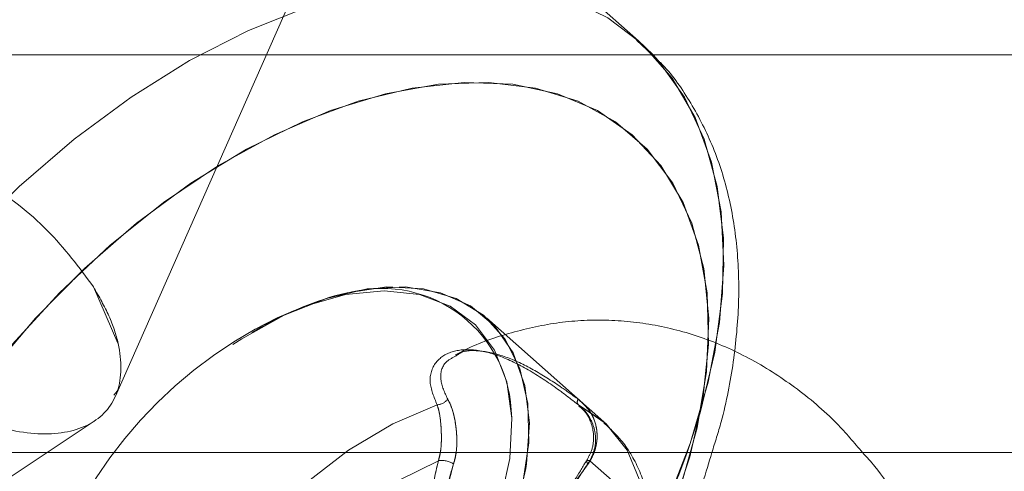
# Model space of a CAD drawing. Units: millimetres. Extents: x 171 to 236, y 101 to 239.
# Drawn here: x 197 to 197, y 114 to 114 of the extents above; entities that cross this region are included whole.
import ezdxf

# ---------------------------------------------------------------- set-up
doc = ezdxf.new("R2010")
doc.units = ezdxf.units.MM
doc.linetypes.add('HIDDEN', pattern=[1.905, 1.27, -0.635])

msp = doc.modelspace()

# ---------------------------------------------------------------- linework, layer by layer
at = {"color": 7, "linetype": 'Continuous', "lineweight": 15}
for p, q in [((196.983559399468, 114.4447901909971), (196.8517359789434, 114.5616027777815)), ((196.986320286614, 114.4419565861845), (196.9831254776541, 114.444951123538)), ((196.9864794310156, 114.4419565861845), (196.983559399468, 114.4447901909971)), ((199.7458293732229, 114.4419565861845), (196.9317587908331, 114.4419565861845)), ((196.9329324062887, 114.3619564240599), (199.7831755574766, 114.3619564240599))]:
    msp.add_line(p, q, dxfattribs=at)
at = {"color": 7, "linetype": 'HIDDEN', "lineweight": 0}
for p, q in [((196.8782415684286, 114.3733349507475), (196.9306483563009, 114.4916763966703)), ((196.9317587908331, 114.4419565861845), (196.6668262775961, 114.4419565861845)), ((196.8738230761114, 114.3952944939756), (196.8787499960486, 114.3839934533262)), ((196.976594596726, 114.3681225245619), (196.9529267843786, 114.389095610919)), ((196.8786158855978, 114.3743291562223), (196.8779375847403, 114.3734917109632)), ((196.9714465435568, 114.3715646927976), (196.976594596726, 114.3681225245619)), ((196.7905339296881, 114.3128523295545), (196.8739959295812, 114.3683043187284)), ((196.8739959295812, 114.3683043187284), (196.8739977177206, 114.3683049147749)), ((196.7000826891485, 114.3619564240599), (196.9329324062887, 114.3619564240599))]:
    msp.add_line(p, q, dxfattribs=at)
at = {"color": 7, "linetype": 'HIDDEN', "lineweight": 0, "flags": 128}
for points in [[(196.8171980675284, 114.2581859295988), (196.8137898739401, 114.2616668408537), (196.8085226114813, 114.2689833109999), (196.8045493658606, 114.2774543231153), (196.8019243773047, 114.286961263957), (196.8006863888327, 114.2973700230741), (196.8008508976522, 114.3085357611799), (196.802417307717, 114.3202999299192), (196.8053623732153, 114.3324992125654), (196.8096449669424, 114.3449607556486), (196.8152054842535, 114.3575111096525), (196.8219652470175, 114.3699726527357), (196.8298300798956, 114.3821719353819), (196.8386891182486, 114.3939367001676), (196.8484183844153, 114.405101842227), (196.8588801916662, 114.4155106013441), (196.8699291046682, 114.4250175421858), (196.881408959252, 114.4334885543013), (196.893159418923, 114.4408050244474), (196.9050147827688, 114.4468638365888), (196.916809349877, 114.4515809481764), (196.9283768232885, 114.4548890059614), (196.9395556744161, 114.456741518321), (196.9501879509512, 114.4571134513044), (196.9601252373282, 114.4559994404936), (196.9692280586782, 114.4534143870497), (196.9773676689688, 114.449394649806), (196.9837495382849, 114.444620913806)], [(196.9842907484594, 114.4441279833937), (196.9844308193746, 114.4439974492216), (196.9903179701391, 114.4372978871488), (196.9949462708059, 114.4293901389265), (196.9982513483587, 114.4203856652403), (197.0001861151281, 114.4104102318907), (197.000723749024, 114.3996039097929), (196.999857097489, 114.3881186907911), (196.9975974854055, 114.3761161034727), (196.9939770992819, 114.3637642329359), (196.989046603066, 114.3512359326506)], [(196.9933429058615, 114.3619564240599), (196.9959547813955, 114.3699726527357), (196.9988998468939, 114.3821719353819), (197.0004656609121, 114.3939367001676), (197.0006307657781, 114.405101842227), (196.9993921812597, 114.4155106013441), (196.9967677887502, 114.4250175421858), (196.9927939470831, 114.4334885543013), (196.9875266846243, 114.4408050244474), (196.9864794310156, 114.4419565861845)], [(196.8318643864218, 114.3432715600157), (196.8377843197408, 114.3551912968778), (196.8448844250265, 114.3669155305052), (196.8530472811285, 114.3782511418486), (196.862139969689, 114.3890127604627), (196.8720128830496, 114.3990233605528), (196.88250330053, 114.4081184332991), (196.8934395607534, 114.4161483710432), (196.9046416576925, 114.4229820435667), (196.9159266050878, 114.4285067980909), (196.9271078404013, 114.4326320355558), (196.9380023773733, 114.4352898066664), (196.9484314020697, 114.4364366000318), (196.9582238491598, 114.4360539382124), (196.9672181900564, 114.4341477816725), (196.9752677973333, 114.4307491248274), (196.9822391565862, 114.4259145920896), (196.9880190189901, 114.4197222655439), (196.9925120171133, 114.4122752612257), (196.9956442411963, 114.4036951726103), (196.9973644312445, 114.3941226666594), (196.9976445730749, 114.3837150996351), (196.9964793022695, 114.3726435368681), (196.9938882883612, 114.3610897725248), (196.989914446694, 114.3492439454222), (196.9846221502844, 114.3372991746092), (196.9780990179601, 114.3254527514601), (196.9704517420355, 114.3138989871168), (196.9618060883108, 114.3028280203962), (196.9523039158407, 114.292420453372), (196.9421013887945, 114.2828479474211), (196.931365996224, 114.2742678588056), (196.9202741678778, 114.2668208544874), (196.9090071018759, 114.2606285279417), (196.8977513607565, 114.255793995204), (196.8866905268255, 114.2523953383589), (196.8760063942495, 114.250489181819), (196.8658747967306, 114.250105923953), (196.8564620312277, 114.251253313365), (196.8479230698172, 114.2539110844755), (196.8403967913214, 114.2580363219404), (196.8340077694479, 114.2635610764646), (196.8288609083716, 114.2703947489882), (196.8250408466879, 114.2784246867323), (196.8226095732275, 114.2875197594786), (196.8216070231024, 114.2975303595686), (196.822051077706, 114.3082913821363), (196.8239327963415, 114.3196275895262), (196.8272217806402, 114.3313518231535), (196.8318643864218, 114.3432715600157)], [(196.9874283369604, 114.3432715600157), (196.9920709427419, 114.3551912968778), (196.9953599270407, 114.3669155305052), (196.9972416456762, 114.3782511418486), (196.9976851042333, 114.3890127604627), (196.9966831501547, 114.3990233605528), (196.9942518766943, 114.4081184332991), (196.9904318150106, 114.4161483710432), (196.9852849539343, 114.4229820435667), (196.9788959320608, 114.4285067980909), (196.971369653565, 114.4326320355558), (196.962830096108, 114.4352898066664), (196.9534173306051, 114.4364366000318), (196.9432863291326, 114.4360539382124), (196.9326021965566, 114.4341477816725), (196.9215413626257, 114.4307491248274), (196.9102856215063, 114.4259145920896), (196.8990185555044, 114.4197222655439), (196.8879267271581, 114.4122752612257), (196.8771913345877, 114.4036951726103), (196.8669888075415, 114.3941226666594), (196.8574866350714, 114.3837150996351), (196.8488409813467, 114.3726435368681), (196.841193705422, 114.3610897725248), (196.8346705730978, 114.3492439454222), (196.8293782766882, 114.3372991746092), (196.825404435021, 114.3254527514601), (196.8228134211126, 114.3138989871168), (196.8216481503073, 114.3028280203962), (196.8219282921377, 114.292420453372), (196.8236484821859, 114.2828479474211), (196.8267807062689, 114.2742678588056), (196.831273704392, 114.2668208544874), (196.8370529707495, 114.2606285279417), (196.8440249260489, 114.255793995204), (196.8520745333257, 114.2523953383589), (196.8610688742224, 114.250489181819), (196.8708613213125, 114.250105923953), (196.8812903460089, 114.251253313365), (196.8921848829809, 114.2539110844755), (196.9033661182943, 114.2580363219404), (196.9146510656896, 114.2635610764646), (196.9258531626287, 114.2703947489882), (196.9367894228521, 114.2784246867323), (196.9472798403326, 114.2875197594786), (196.9571527536932, 114.2975303595686), (196.9662454422537, 114.3082913821363), (196.9744082983557, 114.3196275895262), (196.9815084036413, 114.3313518231535), (196.9874283369604, 114.3432715600157)], [(196.8611344393316, 114.3232497637892), (196.8607178028646, 114.3159082596922), (196.8616249855581, 114.3084058230543), (196.8639567192618, 114.3018689816618), (196.8676462467733, 114.2964842980528), (196.8725868757788, 114.2924079363966), (196.8786367472235, 114.289756721797), (196.8856218155447, 114.2886063521528), (196.8933412130895, 114.2889908021116), (196.901572614533, 114.2908981507444), (196.9100793894354, 114.294274753871), (196.9186165627066, 114.2990222638273), (196.9269391592565, 114.305004185977), (196.9348075684133, 114.3120494549894), (196.9419946964804, 114.3199542229795), (196.9482943113867, 114.3284919922972), (196.9535258110586, 114.3374165957594), (196.9575377996984, 114.3464717333937), (196.9602146442953, 114.3553963368559), (196.9614800509039, 114.3639335101271), (196.9612976606909, 114.3718388741636), (196.9596722420278, 114.3788835471296), (196.9566508825842, 114.3848660653257), (196.9523206051413, 114.3896135752821), (196.9468053873602, 114.3929895823622), (196.9402643736425, 114.3948975270414), (196.9328859146658, 114.3952819770002), (196.9248816069189, 114.3941316073561), (196.9223299320761, 114.3934735720777)], [(196.9018581207815, 114.3836799328947), (196.903671890122, 114.3848660653257), (196.9122096594396, 114.3896135752821), (196.920716434342, 114.3929895823622), (196.9289478357855, 114.3948975270414), (196.9366672333303, 114.3952819770002), (196.9436523016516, 114.3941316073561), (196.9497021730963, 114.3914803927564), (196.9546428021017, 114.3874034350538), (196.9583317335669, 114.3820193474913), (196.9606634672705, 114.3754819100523), (196.961570649964, 114.3679800694609), (196.9610270556036, 114.3597289984846), (196.9608792360845, 114.3587848609114)], [(196.9524261053625, 114.3432715600157), (196.9557204540793, 114.3521741097593), (196.9576152857367, 114.3608060544157), (196.9580521877828, 114.3689051335478), (196.9570186432424, 114.3762257760191), (196.9545450504843, 114.3825444644117), (196.9507077034536, 114.3876704638624), (196.9456228312078, 114.3914470141554), (196.9394448097769, 114.3937596743727), (196.9323607977453, 114.3945387070799), (196.9245871599737, 114.3937596743727), (196.9163593348089, 114.3914470141554), (196.9107773598257, 114.389100975337)], [(196.9430115517202, 114.3715646927976), (196.9340702589575, 114.3677488034391), (196.9251528080526, 114.3624547188902), (196.916540532929, 114.3558493321562), (196.9085052307668, 114.3481424515867), (196.9013014133993, 114.339576668086), (196.8951567705694, 114.3304231827879), (196.8902650173727, 114.3209710782194), (196.8867805298391, 114.3115183776045), (196.884814172608, 114.3023648923063), (196.8844279345098, 114.2937991088056), (196.8856331404272, 114.2860922282362), (196.8883928354803, 114.2794874375486), (196.8926194008413, 114.2741933529997), (196.8981787260595, 114.2703768675947)], [(196.8924417789999, 114.2743602460051), (196.8883928354803, 114.2794874375486), (196.8856331404272, 114.2860922282362), (196.8844279345098, 114.2937991088056), (196.884814172608, 114.3023648923063), (196.8867805298391, 114.3115183776045), (196.8902650173727, 114.3209710782194), (196.8951567705694, 114.3304231827879), (196.9013014133993, 114.339576668086), (196.9085052307668, 114.3481424515867), (196.916540532929, 114.3558493321562), (196.9251528080526, 114.3624547188902), (196.9340702589575, 114.3677488034391), (196.9430115517202, 114.3715646927976)], [(196.9577881392065, 114.3721553748274), (196.9580521877828, 114.3689051335478), (196.9576152857367, 114.3608060544157), (196.9557204540793, 114.3521741097593), (196.9524261053625, 114.3432715600157), (196.9478317793432, 114.334369010272), (196.9420775469366, 114.3257370656157), (196.9353374537054, 114.3176379864836), (196.9278171356741, 114.3103173440123), (196.9197442825857, 114.3039986556196), (196.9113650616232, 114.2988726561689), (196.9029333885732, 114.295096105876), (196.8947055634085, 114.2927828496122), (196.8889006670538, 114.2920574610853)], [(196.9789156015936, 114.3199846213484), (196.9793602522436, 114.3209710782194), (196.9828447397772, 114.3304231827879), (196.9848110970083, 114.339576668086), (196.9851973351065, 114.3481424515867), (196.9839921291891, 114.3558493321562), (196.981232434136, 114.3624547188902), (196.977005868775, 114.3677488034391), (196.9714465435568, 114.3715646927976)], [(196.976594596726, 114.3681225245619), (196.977005868775, 114.3677488034391), (196.9771834906164, 114.3675813143873)], [(196.9771834906164, 114.3675813143873), (196.981232434136, 114.3624547188902), (196.9839921291891, 114.3558493321562), (196.9851973351065, 114.3481424515867), (196.9848110970083, 114.339576668086), (196.9828447397772, 114.3304231827879), (196.9793602522436, 114.3209710782194), (196.9791933592383, 114.3205961650038)], [(196.9048586185995, 114.273653334918), (196.9003846939626, 114.2776319449568), (196.8971725996557, 114.2828854983473), (196.8953254517141, 114.2892447178984), (196.894904642922, 114.2965033715391), (196.8959220942083, 114.3044260209226), (196.8983456190649, 114.3127551739836), (196.9020971354071, 114.3212220137739), (196.907054453713, 114.3295517628813), (196.9130566414419, 114.3374738162184), (196.9199099834982, 114.3447324698591), (196.9273921545569, 114.3510916894102), (196.9352599676672, 114.3563458388472), (196.9432595070425, 114.3603238528395)], [(196.9432595070425, 114.3603238528395), (196.9352599676672, 114.3563458388472), (196.9273921545569, 114.3510916894102), (196.9199099834982, 114.3447324698591), (196.9130566414419, 114.3374738162184), (196.907054453713, 114.3295517628813), (196.9020971354071, 114.3212220137739), (196.8983456190649, 114.3127551739836), (196.8959220942083, 114.3044260209226), (196.894904642922, 114.2965033715391), (196.8953254517141, 114.2892447178984), (196.8971725996557, 114.2828854983473), (196.9003846939626, 114.2776319449568), (196.9048586185995, 114.273653334918)], [(196.9737544354025, 114.3603238528395), (196.9782283600393, 114.3563458388472), (196.9814404543463, 114.3510916894102), (196.9832876022879, 114.3447324698591), (196.9837090071264, 114.3374738162184), (196.9826909597936, 114.3295517628813), (196.9802674349371, 114.3212220137739), (196.9765159185949, 114.3127551739836), (196.9715586002889, 114.3044260209226), (196.9655564125601, 114.2965033715391), (196.9587030705038, 114.2892447178984), (196.9512208994451, 114.2828854983473), (196.9433530863348, 114.2776319449568), (196.9353535469595, 114.273653334918)], [(196.9353535469595, 114.273653334918), (196.9433530863348, 114.2776319449568), (196.9512208994451, 114.2828854983473), (196.9587030705038, 114.2892447178984), (196.9655564125601, 114.2965033715391), (196.9715586002889, 114.3044260209226), (196.9765159185949, 114.3127551739836), (196.9802674349371, 114.3212220137739), (196.9826909597936, 114.3295517628813), (196.9837090071264, 114.3374738162184), (196.9832876022879, 114.3447324698591), (196.9814404543463, 114.3510916894102), (196.9782283600393, 114.3563458388472), (196.9737544354025, 114.3603238528395)], [(196.973104148728, 114.3602702086592), (196.9731118973318, 114.3602874940061), (196.9731291826788, 114.3603125279569)], [(196.973104148728, 114.3602708047056), (196.9731118973318, 114.3602874940061), (196.9731262024466, 114.3603089516783)], [(196.9608792360845, 114.3587848609114), (196.9590487774435, 114.3509665196562), (196.9556918438498, 114.3419441645765)]]:
    msp.add_lwpolyline(points, dxfattribs=at)
at = {"color": 7, "linetype": 'Continuous', "lineweight": 15, "flags": 128}
msp.add_lwpolyline([(196.8177571590963, 114.257681674304), (196.8239488895956, 114.2530772154951), (196.8320890959326, 114.2490580742979), (196.8411913212362, 114.246473020854), (196.8511286076132, 114.2453584139967), (196.8617608841482, 114.2457303469801), (196.8729397352758, 114.2475834553862), (196.8845072086874, 114.2508915131712), (196.8963017757955, 114.2556080287123), (196.9081571396414, 114.2616668408537), (196.9199075993124, 114.2689833109999), (196.9313874538961, 114.2774543231153), (196.9424363668981, 114.286961263957), (196.9528987701956, 114.2973700230741), (196.9626274403158, 114.3085357611799), (196.9714864786688, 114.3202999299192), (196.9793513115469, 114.3324992125654), (196.9861110743109, 114.3449607556486), (196.991671591622, 114.3575111096525), (196.9933429058615, 114.3619564240599)], dxfattribs=at)
at = {"color": 7, "linetype": 'HIDDEN', "lineweight": 0}
for centre, radius, start, end in [((196.9319157851113, 114.3689214252713), 0.02607368666221983, 7.124809844174981, 109.9678487775388), ((196.9424704183339, 114.3254634644311), 0.07092964069279964, 106.4961077181843, 121.2533861746381), ((196.9508735545521, 114.3070027052795), 0.09136646418669594, 116.0305449099989, 165.4915375980828), ((196.9426896356878, 114.3747960526378), 0.003247355285190115, 275.6891753434894, 319.3750447944926), ((196.9720041459952, 114.3721301160195), 0.0007941183156033592, 136.0073329036033, 225.3990030265345), ((196.9439347425879, 114.3559734383063), 0.004402504929281232, 57.37526407253829, 98.82258153441556), ((196.9738540654093, 114.3602893164298), 0.0007501451278571075, 181.4140615080026, 234.1459897301284), ((196.9734541253268, 114.3597343243383), 0.0006616116649899421, 63.00537806703545, 119.7121284959679), ((196.9734525735965, 114.3597238736035), 0.000671636533829668, 63.2920978464315, 118.7832134808976)]:
    msp.add_arc(centre, radius, start, end, dxfattribs=at)
for points, knots in [([(196.9982954557959, 114.3619564240599), (196.9989550143383, 114.3640186625523), (197.0009206007205, 114.370164451951), (197.002796104354, 114.3802491136068), (197.0039252084627, 114.3920515935772), (197.0035697841899, 114.4034033580277), (197.0017794901959, 114.4141123816461), (196.9985823513807, 114.4240153933396), (196.9939377089766, 114.4327983036647), (196.9897833469195, 114.4388044572524), (196.98687539063, 114.4414513222634), (196.986320286614, 114.4419565861845)], [0, 0, 0, 0, 0.06661212264382615, 0.1985144194868838, 0.3307536841531332, 0.4627358381906348, 0.5936233396019184, 0.7223958418275844, 0.8482349040488807, 0.9710293395591058, 1, 1, 1, 1]), ([(196.8738302286688, 114.3952855532789), (196.8709561533769, 114.3991814222157), (196.8652108229503, 114.4069693373074), (196.8524472453987, 114.4168065725869), (196.8390280245412, 114.4233181020782), (196.826557560078, 114.4255956814624), (196.8169528600968, 114.4233275984961), (196.8116164468371, 114.4168166202207), (196.8114326392159, 114.4069805000942), (196.8165028784323, 114.3953054116099), (196.8260520090511, 114.3836310316035), (196.8385522916882, 114.3737901550368), (196.8520489655989, 114.3672607233652), (196.8645210522004, 114.364973187017), (196.8741349568924, 114.3672430082368), (196.879484151137, 114.3737449488168), (196.8795930622817, 114.3819664384285), (196.8771802846683, 114.3894227549589), (196.8749490428668, 114.3933275615314), (196.8738302286688, 114.3952855532789)], [0, 0, 0, 0, 0.062517872642497, 0.1249744002585676, 0.1874102733132572, 0.2498469944958588, 0.3123061225871933, 0.3747967712096205, 0.4373012102615378, 0.4997482554213937, 0.5621719456125918, 0.6246147918624577, 0.6870992965689456, 0.7496355340302562, 0.8121587741541021, 0.8746209098606612, 0.9370465176913123, 0.9684331614005511, 0.9999999999999999, 0.9999999999999999, 0.9999999999999999, 0.9999999999999999]), ([(197.0286634262625, 114.3619564240599), (197.0269688891126, 114.3639552766718), (197.0227888108172, 114.368886039281), (197.0151127552743, 114.3752860297181), (197.0059610150491, 114.3811437690106), (196.9962948247508, 114.3853614820714), (196.9863587538499, 114.3879464130779), (196.9763406592329, 114.3888718484778), (196.9663940600946, 114.3882248483289), (196.9567436836184, 114.385875145281), (196.9501442076507, 114.3835859912213), (196.9469810446018, 114.3817250940458), (196.9467314776007, 114.3815782731199)], [0, 0, 0, 0, 0.08133534975614402, 0.2006377553787432, 0.3184023653379454, 0.4341369287929955, 0.547715804731983, 0.6594539936464465, 0.7700142832414841, 0.8801292330796396, 0.9905424452171012, 1, 1, 1, 1]), ([(196.9714465435568, 114.3715646927976), (196.9702988548302, 114.3724602425056), (196.9673704287626, 114.3747453142755), (196.9621635855344, 114.3782970741476), (196.9561359220043, 114.3813873692978), (196.950479756338, 114.3828952317491), (196.9457030253156, 114.3825241926116), (196.9423422596086, 114.3802304350259), (196.9410649684497, 114.3762562374925), (196.9423608842433, 114.3731328946801), (196.9430115517202, 114.3715646927976)], [0, 0, 0, 0, 0.08256506692378461, 0.2106718386692592, 0.3368642204220995, 0.4620712093887246, 0.5866618860732629, 0.7147510281341145, 0.8567790980578642, 1, 1, 1, 1]), ([(196.9451543386999, 114.3726816838407), (196.9445261325286, 114.3740326442865), (196.9432771484632, 114.3767185906314), (196.9441435491752, 114.3800562332286), (196.9460813555482, 114.381053914271), (196.9468185003821, 114.3814334338331)], [0, 0, 0, 0, 0.38537655874035, 0.7661961995792635, 1, 1, 1, 1]), ([(196.9468185003821, 114.3814334338331), (196.9471189008569, 114.3816562888298), (196.9483291417946, 114.382554117771), (196.9519802636659, 114.3825734483895), (196.9571050181024, 114.3813205488188), (196.962720082236, 114.3785643979341), (196.9675902193409, 114.3754380143038), (196.970348207692, 114.373459693026), (196.9714328344885, 114.3726816838407)], [0, 0, 0, 0, 0.06575781792126088, 0.2649223616671497, 0.464746558157898, 0.6651598013730314, 0.8683182792242112, 1, 1, 1, 1]), ([(196.9430115517202, 114.3715646927976), (196.943201564207, 114.3709149221997), (196.9435812757086, 114.3696164529595), (196.9438368993559, 114.3669415465327), (196.9438979723648, 114.3641223564859), (196.9437007878422, 114.361856956662), (196.9433688610471, 114.3607037720261), (196.9432595070425, 114.3603238528395)], [0, 0, 0, 0, 0.2295771976950893, 0.4587756515936036, 0.6827674108715388, 0.895487033490891, 1, 1, 1, 1]), ([(196.9432595070425, 114.3603238528395), (196.9434549163216, 114.3611173805924), (196.9438466716449, 114.3627082401613), (196.9438935009605, 114.3654531149774), (196.9437427190983, 114.3681003128471), (196.9434556653502, 114.3701928863988), (196.9431370902401, 114.371176921441), (196.9430115517202, 114.3715646927976)], [0, 0, 0, 0, 0.211184721786084, 0.4233818340980268, 0.6365266793209341, 0.8567687768866231, 0.9999999999999999, 0.9999999999999999, 0.9999999999999999, 0.9999999999999999]), ([(196.9463082846227, 114.3596813147688), (196.9464433815497, 114.3601312921036), (196.9468443815298, 114.3614669324197), (196.9470589205922, 114.3641186873679), (196.9468161298344, 114.3674335423914), (196.9462003869083, 114.3705376122163), (196.9455052828898, 114.3719623580264), (196.9451543386999, 114.3726816838407)], [0, 0, 0, 0, 0.1102518816083258, 0.3272539450496966, 0.5480403631196245, 0.7718145710470923, 1, 1, 1, 1]), ([(196.9451543386999, 114.3726816838407), (196.9453816684649, 114.3722530509979), (196.9459517088487, 114.3711782334073), (196.9465850224353, 114.3687826412863), (196.9469908437798, 114.3656909772845), (196.9470219021022, 114.3624467523335), (196.9465490424729, 114.3606143087353), (196.9463082846227, 114.3596813147688)], [0, 0, 0, 0, 0.1431934019283871, 0.3590643829781502, 0.5675314740209229, 0.7798073971402345, 1, 1, 1, 1]), ([(196.9714328344885, 114.3726816838407), (196.9719496655397, 114.3722530522572), (196.9732456444048, 114.3711782378243), (196.9747117815133, 114.3687825918294), (196.9753881057358, 114.3656910259687), (196.9749740321058, 114.3624467485291), (196.97394077459, 114.3606143069879), (196.9734146889272, 114.3596813147688)], [0, 0, 0, 0, 0.1431926322404675, 0.3590624529484547, 0.5675334740500599, 0.7798085807114333, 1, 1, 1, 1]), ([(196.9734146889272, 114.3596813147688), (196.9736901934041, 114.3601312927621), (196.9745079565625, 114.3614669350327), (196.9753263837368, 114.3641186641081), (196.9751675885841, 114.3674337092858), (196.9738392109948, 114.3705372983468), (196.9722401123914, 114.371962297236), (196.9714328344885, 114.3726816838407)], [0, 0, 0, 0, 0.1102530826303631, 0.327257509970259, 0.5480463331633445, 0.7718388299649637, 1, 1, 1, 1]), ([(196.9737544354025, 114.3603238528395), (196.9741177333501, 114.3611173805924), (196.9748460708459, 114.3627082401613), (196.9750027047155, 114.3654531149774), (196.9743115206905, 114.3681003128471), (196.9730175193371, 114.3701928863988), (196.9718906145351, 114.371176921441), (196.9714465435568, 114.3715646927976)], [0, 0, 0, 0, 0.211184721786084, 0.4233818340980268, 0.6365266793209341, 0.8567687768866231, 0.9999999999999999, 0.9999999999999999, 0.9999999999999999, 0.9999999999999999]), ([(196.9715591963354, 114.3713167374754), (196.9718752185702, 114.371066567808), (196.9729371011346, 114.3702259598426), (196.9741032734612, 114.3680668936028), (196.9746657220277, 114.3651480092938), (196.9742546002743, 114.3623805233269), (196.9734075973372, 114.3609376728262), (196.9730570610586, 114.36034054214)], [0, 0, 0, 0, 0.1056018351591929, 0.3548381574374003, 0.5845058970353386, 0.8280457478559016, 1, 1, 1, 1]), ([(196.9852521713797, 114.3313756650114), (196.9855401571333, 114.3325015360597), (196.9865683105699, 114.336521068877), (196.9869320106124, 114.3431724702735), (196.9862756224802, 114.3510875551567), (196.9840352990015, 114.3581940594866), (196.9808289818215, 114.3639703565426), (196.9778629971623, 114.3667434270769), (196.9765957888189, 114.3679282134199)], [0, 0, 0, 0, 0.07727687766084662, 0.2758903395119192, 0.4741861374692972, 0.6694618224128686, 0.8587785222868807, 1, 1, 1, 1]), ([(196.9432595070425, 114.3603238528395), (196.9425897914041, 114.3574226747274), (196.9412499782997, 114.3516186644433), (196.9411476923377, 114.3434175320825), (196.9421013983578, 114.3373213389916), (196.9443074063666, 114.3343123663733), (196.9461111016237, 114.3335761715055), (196.94845783626, 114.3337812765243), (196.9515244627253, 114.3353624560928), (196.9563088932786, 114.3389953234222), (196.9620363176087, 114.3446758149717), (196.9684681764897, 114.3522254851698), (196.9719927316669, 114.3576249830317), (196.9737544354025, 114.3603238528395)], [0, 0, 0, 0, 0.1319834857264873, 0.2640422197147935, 0.4065308149232066, 0.4589789450943061, 0.4905199437115142, 0.522113985235818, 0.5763103498063478, 0.629889337424281, 0.7543453678259581, 0.8772126803501564, 1, 1, 1, 1]), ([(196.9737544354025, 114.3603238528395), (196.9718532787141, 114.3574226261949), (196.9680497921323, 114.3516183825568), (196.9608856965624, 114.3434179747409), (196.9545283052459, 114.3373212090899), (196.949657174647, 114.3343123742164), (196.9472004551816, 114.333576163651), (196.9450362529002, 114.3337813172449), (196.9433693740329, 114.3353623013322), (196.9418064544846, 114.3389956048617), (196.9411105389039, 114.344675353991), (196.9413695805875, 114.3522257254753), (196.9426296601469, 114.3576250280429), (196.9432595070425, 114.3603238528395)], [0, 0, 0, 0, 0.1319822457148689, 0.2640459377673222, 0.4065289996253547, 0.45897711086717, 0.4905180981007782, 0.5221121282223382, 0.576311949138787, 0.6298889193673758, 0.7543502446581651, 0.8772127246658651, 1, 1, 1, 1]), ([(196.9463082846227, 114.3596813147688), (196.9449801910772, 114.3547168081792), (196.9429757520319, 114.3472240747927), (196.9432304476445, 114.3395924506493), (196.944208274261, 114.3361847309014), (196.9451741393324, 114.3349072675142), (196.9462735387225, 114.3343208825225), (196.9475280616216, 114.3341831283405), (196.949809218648, 114.3349570653364), (196.9522232678356, 114.3364048007066), (196.953778990332, 114.3378821888755), (196.9543870981756, 114.3384596770429)], [0, 0, 0, 0, 0.397914476419021, 0.6005565766945455, 0.686191395589225, 0.7505964404482169, 0.770213555861186, 0.817489473034773, 0.8651893660255776, 0.9473046098459426, 1, 1, 1, 1]), ([(196.9559910591665, 114.3397304480696), (196.9555653210048, 114.339313014018), (196.9541682769786, 114.337943219622), (196.9518045082529, 114.3361995689896), (196.9495963826337, 114.3349062992592), (196.9479223473053, 114.3343210435927), (196.9465380622561, 114.3341858330667), (196.944986978834, 114.3349432433236), (196.9433140176, 114.3379893213247), (196.9430594430436, 114.3438285911044), (196.94386303756, 114.3515642400764), (196.945486712979, 114.3569540818038), (196.9463082846227, 114.3596813147688)], [0, 0, 0, 0, 0.03594521057749913, 0.1179528786083897, 0.17961317634014, 0.1984068544975134, 0.2436832460332332, 0.2893575388115273, 0.3679721284061631, 0.5892309854262854, 0.7921529324563747, 1, 1, 1, 1]), ([(196.9734146889272, 114.3596813147688), (196.9697402948911, 114.3546535872033), (196.9647478568118, 114.3478223605293), (196.9584293010239, 114.342000581867), (196.956761151177, 114.3404635852003)], [0, 0, 0, 0, 0.7359919097267587, 1, 1, 1, 1]), ([(196.9730207022253, 114.3603161042356), (196.972541750212, 114.3594798025337), (196.9706701247318, 114.3562117432479), (196.9663856438799, 114.3506004463364), (196.9618054885387, 114.3451219343068), (196.9587622518978, 114.3422789994271), (196.9579967554632, 114.3415638869429)], [0, 0, 0, 0, 0.1234022305906514, 0.4822252598907997, 0.8697588244795168, 1, 1, 1, 1])]:
    msp.add_open_spline(points, degree=3, knots=knots, dxfattribs=at)
at = {"color": 7, "linetype": 'Continuous', "lineweight": 15}
for points, knots in [([(196.8170001801077, 114.2584654753828), (196.8172171592245, 114.2582325483255), (196.8195459896921, 114.2557325490828), (196.8250133848265, 114.2520659090741), (196.8332708730979, 114.2476848016553), (196.8424018585982, 114.244747100384), (196.8521851504035, 114.2431184103212), (196.8625933171326, 114.2428592582009), (196.8735178524326, 114.2439864940377), (196.8848309229374, 114.2465060595752), (196.8963688678544, 114.2503899264709), (196.9079599524678, 114.2555763749742), (196.9194429969571, 114.2619779169321), (196.9306671734121, 114.2694963189516), (196.9415024899937, 114.2780226927683), (196.951821994957, 114.2874483390196), (196.9615072771988, 114.297654250324), (196.9704456109721, 114.3085183691536), (196.9785239566316, 114.319912328882), (196.9856643520346, 114.3317073660734), (196.9916882276214, 114.3437663825789), (196.9959565303103, 114.3539111349689), (196.9977136755449, 114.359955252866), (196.9982954557959, 114.3619564240599)], [0, 0, 0, 0, 0.004908642733059789, 0.05268431782433407, 0.100300227011383, 0.1482412585988644, 0.1969763440780351, 0.2467559718608356, 0.2975591464295532, 0.3491540402165574, 0.4012199664747781, 0.4534739693416777, 0.5057001608349083, 0.5578327854180816, 0.609865656868417, 0.6618210539744782, 0.7137332350879295, 0.7656449832066327, 0.817595260027851, 0.8696237259679974, 0.9217800945979346, 0.9741018583448298, 1, 1, 1, 1]), ([(197.0354428585592, 114.352879232707), (197.034079441458, 114.3550541951563), (197.0320298142043, 114.3583238199161), (197.0295077928091, 114.3610452844439), (197.0286634262625, 114.3619564240599)], [0, 0, 0, 0, 0.6652024648498426, 1, 1, 1, 1])]:
    msp.add_open_spline(points, degree=3, knots=knots, dxfattribs=at)

doc.saveas('drawing.dxf')
